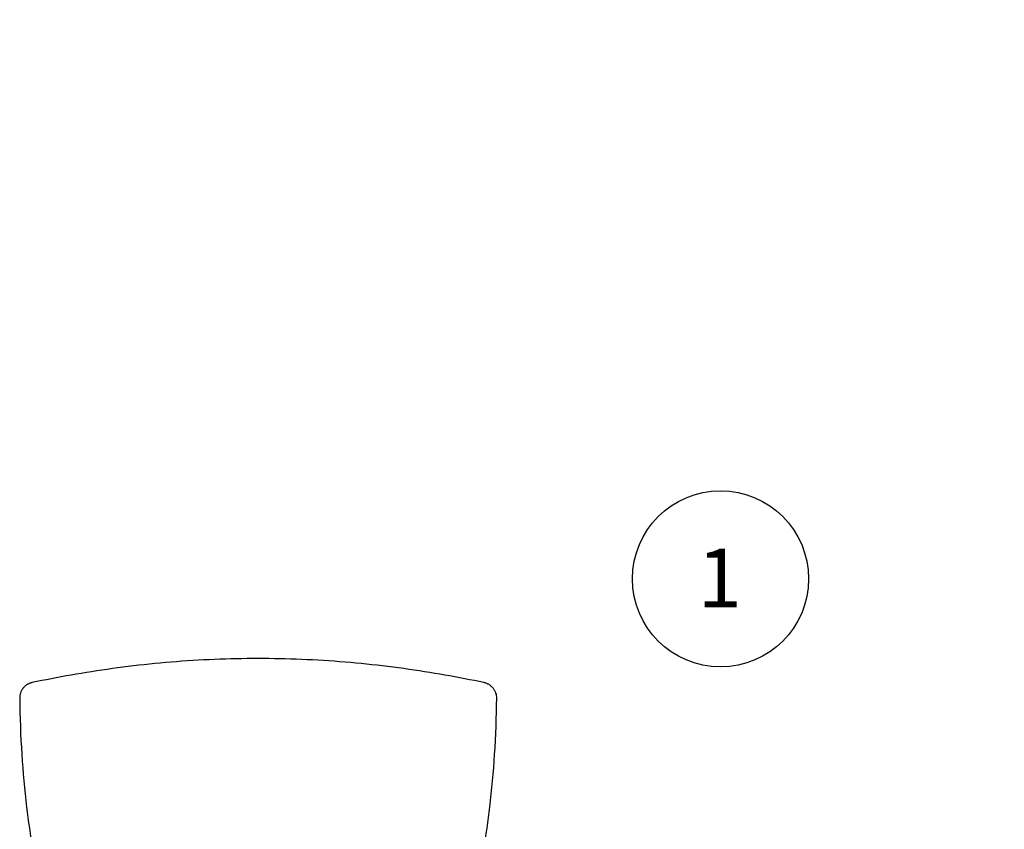
# Model space of a CAD drawing. Extents: x -21813 to -2096, y -36491 to -24685.
# Drawn here: x -13502 to -12664, y -34850 to -34160 of the extents above; entities that cross this region are included whole.
import ezdxf

# ---------------------------------------------------------------- set-up
doc = ezdxf.new("R2010")
doc.units = 0
doc.header["$LTSCALE"] = 75
doc.header["$PDMODE"] = 35
doc.header["$PDSIZE"] = 5
doc.layers.get('0').update_dxf_attribs({"linetype": 'CONTINUOUS'})
doc.layers.get('Defpoints').update_dxf_attribs({"linetype": 'CONTINUOUS'})
doc.layers.add('06___PRT_ALL_SURFS', color=7, linetype='CONTINUOUS')
doc.styles.get("Standard").update_dxf_attribs({"font": 'simplex'})
doc.dimstyles.get("Standard").update_dxf_attribs({"dimscale": 15, "dimtxt": 3, "dimasz": 2, "dimexe": 2.5, "dimexo": 0, "dimgap": 0.1, "dimtad": 0, "dimdec": 1, "dimzin": 1, "dimdsep": 46, "dimtxsty": 'Standard', "dimcen": -3, "dimdle": 1.25, "dimclrd": 6, "dimclre": 6, "dimclrt": 6, "dimadec": 1, "dimazin": 0, "dimtfac": 1, "dimtdec": 1, "dimtofl": 0, "dimtmove": 2, "dimatfit": 3, "dimfxl": 1, "dimtvp": 1.5, "dimtolj": 1, "dimtzin": 1, "dimarcsym": 0})

# ---------------------------------------------------------------- blocks, each defined once
blk = doc.blocks.new('*D1301')
at = {"color": 6, "lineweight": -2}
blk.add_arc((-11561.8, -34095.42), 243.27, 7.07012, 43.92988, dxfattribs=at)
at = {"color": 6}
for points in [[(-11383.22, -33922.96), (-11389.98, -33930.32), (-11408.71, -33906.36)], [(-11325.37, -34065.78), (-11315.39, -34065.17), (-11318.53, -34095.42)]]:
    blk.add_solid(points, dxfattribs=at)
at = {"layer": 'Defpoints', "color": 0}
for p in [(-10478.31, -32757.42), (-11329.16, -34024.29), (-11394.15, -34095.42), (-11239.75, -34095.42), (-12803.2, -35628.42)]:
    blk.add_point(p, dxfattribs=at)
at = {"color": 6, "insert": (-11281.3, -33961.63), "char_height": 45, "attachment_point": 5, "rotation": 295.5}
blk.add_mtext('\\A1;51%%d', dxfattribs=at)
blk = doc.blocks.new('TWO87-va-rvp485')
at = {"layer": '06___PRT_ALL_SURFS', "color": 6, "linetype": 'Continuous'}
for p, q in [((-83.25, 855.46), (-87.84, 855.03)), ((-78.66, 855.88), (-83.25, 855.46)), ((-74.06, 856.27), (-78.66, 855.88)), ((-69.46, 856.64), (-74.06, 856.27)), ((-64.85, 856.98), (-69.46, 856.64)), ((-60.24, 857.31), (-64.85, 856.98)), ((-55.62, 857.6), (-60.24, 857.31)), ((-50.99, 857.88), (-55.62, 857.6)), ((-46.37, 858.13), (-50.99, 857.88)), ((-41.74, 858.36), (-46.37, 858.13)), ((-37.11, 858.56), (-41.74, 858.36)), ((-32.47, 858.74), (-37.11, 858.56)), ((-27.83, 858.9), (-32.47, 858.74)), ((-23.19, 859.03), (-27.83, 858.9)), ((-18.55, 859.14), (-23.19, 859.03)), ((-13.91, 859.22), (-18.55, 859.14)), ((-9.27, 859.28), (-13.91, 859.22)), ((-4.63, 859.32), (-9.27, 859.28)), ((0, 859.33), (-4.63, 859.32)), ((4.63, 859.32), (0, 859.33)), ((9.27, 859.28), (4.63, 859.32)), ((13.91, 859.22), (9.27, 859.28)), ((18.55, 859.14), (13.91, 859.22)), ((23.19, 859.03), (18.55, 859.14)), ((27.83, 858.9), (23.19, 859.03)), ((32.47, 858.74), (27.83, 858.9)), ((37.11, 858.56), (32.47, 858.74)), ((41.74, 858.36), (37.11, 858.56)), ((46.37, 858.13), (41.74, 858.36)), ((50.99, 857.88), (46.37, 858.13)), ((55.62, 857.6), (50.99, 857.88)), ((60.24, 857.31), (55.62, 857.6)), ((64.85, 856.98), (60.24, 857.31)), ((69.46, 856.64), (64.85, 856.98)), ((74.06, 856.27), (69.46, 856.64)), ((78.66, 855.88), (74.06, 856.27)), ((83.25, 855.46), (78.66, 855.88)), ((87.84, 855.03), (83.25, 855.46)), ((-150.47, 846.74), (-154.79, 846.01)), ((-146.13, 847.45), (-150.47, 846.74)), ((-141.76, 848.15), (-146.13, 847.45)), ((-137.37, 848.82), (-141.76, 848.15)), ((-132.96, 849.49), (-137.37, 848.82)), ((-128.53, 850.13), (-132.96, 849.49)), ((-124.07, 850.75), (-128.53, 850.13)), ((-119.6, 851.36), (-124.07, 850.75)), ((-115.11, 851.95), (-119.6, 851.36)), ((-110.6, 852.51), (-115.11, 851.95)), ((-106.07, 853.06), (-110.6, 852.51)), ((-101.53, 853.58), (-106.07, 853.06)), ((-96.98, 854.09), (-101.53, 853.58)), ((-92.41, 854.57), (-96.98, 854.09)), ((-87.84, 855.03), (-92.41, 854.57)), ((92.41, 854.57), (87.84, 855.03)), ((96.98, 854.09), (92.41, 854.57)), ((101.53, 853.58), (96.98, 854.09)), ((106.07, 853.06), (101.53, 853.58)), ((110.6, 852.51), (106.07, 853.06)), ((115.11, 851.95), (110.6, 852.51)), ((119.6, 851.36), (115.11, 851.95)), ((124.07, 850.75), (119.6, 851.36)), ((128.53, 850.13), (124.07, 850.75)), ((132.96, 849.49), (128.53, 850.13)), ((137.37, 848.82), (132.96, 849.49)), ((141.76, 848.15), (137.37, 848.82)), ((146.13, 847.45), (141.76, 848.15)), ((150.47, 846.74), (146.13, 847.45)), ((154.79, 846.01), (150.47, 846.74)), ((-193.84, 838.44), (-194.33, 838.26)), ((-193.34, 838.59), (-193.84, 838.44)), ((-192.83, 838.73), (-193.34, 838.59)), ((-192.33, 838.84), (-192.83, 838.73)), ((-188.3, 839.68), (-192.33, 838.84)), ((-184.22, 840.51), (-188.3, 839.68)), ((-180.11, 841.33), (-184.22, 840.51)), ((-175.97, 842.14), (-180.11, 841.33)), ((-171.79, 842.94), (-175.97, 842.14)), ((-167.58, 843.73), (-171.79, 842.94)), ((-163.35, 844.5), (-167.58, 843.73)), ((-159.08, 845.26), (-163.35, 844.5)), ((-154.79, 846.01), (-159.08, 845.26)), ((159.08, 845.26), (154.79, 846.01)), ((163.35, 844.5), (159.08, 845.26)), ((167.58, 843.73), (163.35, 844.5)), ((171.79, 842.94), (167.58, 843.73)), ((175.97, 842.14), (171.79, 842.94)), ((180.11, 841.33), (175.97, 842.14)), ((184.22, 840.51), (180.11, 841.33)), ((188.3, 839.68), (184.22, 840.51)), ((192.33, 838.84), (188.3, 839.68)), ((192.83, 838.73), (192.33, 838.84)), ((193.34, 838.59), (192.83, 838.73)), ((193.85, 838.43), (193.34, 838.59)), ((194.34, 838.26), (193.85, 838.43)), ((-199.89, 834.29), (-200.1, 834.03)), ((-199.59, 834.65), (-199.89, 834.29)), ((-199.27, 835), (-199.59, 834.65)), ((-198.94, 835.34), (-199.27, 835)), ((-198.59, 835.67), (-198.94, 835.34)), ((-198.23, 835.99), (-198.59, 835.67)), ((-197.85, 836.3), (-198.23, 835.99)), ((-197.46, 836.6), (-197.85, 836.3)), ((-197.05, 836.88), (-197.46, 836.6)), ((-196.63, 837.15), (-197.05, 836.88)), ((-196.19, 837.4), (-196.63, 837.15)), ((-195.75, 837.64), (-196.19, 837.4)), ((-195.29, 837.87), (-195.75, 837.64)), ((-194.82, 838.07), (-195.29, 837.87)), ((-194.33, 838.26), (-194.82, 838.07)), ((194.82, 838.07), (194.34, 838.26)), ((195.29, 837.86), (194.82, 838.07)), ((195.75, 837.64), (195.29, 837.86)), ((196.2, 837.4), (195.75, 837.64)), ((196.64, 837.14), (196.2, 837.4)), ((197.06, 836.87), (196.64, 837.14)), ((197.46, 836.59), (197.06, 836.87)), ((197.86, 836.29), (197.46, 836.59)), ((198.24, 835.99), (197.86, 836.29)), ((198.6, 835.67), (198.24, 835.99)), ((198.95, 835.33), (198.6, 835.67)), ((199.28, 834.99), (198.95, 835.33)), ((199.6, 834.64), (199.28, 834.99)), ((199.91, 834.28), (199.6, 834.64)), ((200.1, 834.03), (199.91, 834.28))]:
    blk.add_line(p, q, dxfattribs=at)
blk.add_arc((190.09, 826.34), 12.63, 37.53829, 38.68234, dxfattribs=at)
for points, knots in [([(-200.1, 834.03), (-200.59, 833.42), (-201.45, 832.13), (-202.34, 830.03), (-202.85, 827.85), (-202.95, 826.37), (-202.94, 825.63)], [0, 0, 0, 0, 0.259749, 0.510082, 0.755284, 1, 1, 1, 1]), ([(200.1, 834.03), (200.59, 833.42), (201.45, 832.13), (202.34, 830.03), (202.85, 827.85), (202.95, 826.37), (202.94, 825.63)], [0, 0, 0, 0, 0.259749, 0.510082, 0.755284, 1, 1, 1, 1]), ([(-202.94, 825.63), (-202.76, 809.58), (-201.64, 778.59), (-197.74, 735.64), (-192.42, 698.37), (-186.4, 666.57), (-179.6, 637.29), (-171.54, 608.11), (-161.39, 576.89), (-153.09, 555.41), (-148.33, 544.15)], [0, 0, 0, 0, 0.166897, 0.322285, 0.44823, 0.558183, 0.658795, 0.760649, 0.872927, 1, 1, 1, 1]), ([(202.94, 825.63), (202.76, 809.58), (201.64, 778.59), (197.74, 735.64), (192.42, 698.37), (186.4, 666.57), (179.6, 637.29), (171.54, 608.11), (161.39, 576.89), (153.09, 555.41), (148.33, 544.15)], [0, 0, 0, 0, 0.166897, 0.322285, 0.44823, 0.558183, 0.658795, 0.760649, 0.872927, 1, 1, 1, 1])]:
    blk.add_open_spline(points, degree=3, knots=knots, dxfattribs=at)

msp = doc.modelspace()

# ---------------------------------------------------------------- linework, layer by layer
at = {"color": 255}
msp.add_circle((-12905.52, -34636.18), 75, dxfattribs=at)

# ---------------------------------------------------------------- block references
msp.add_blockref('TWO87-va-rvp485', (-13299.24, -35563.42))

# ---------------------------------------------------------------- texts
at = {"color": 255, "insert": (-12983.16, -34610.51), "char_height": 50, "attachment_point": 1}
msp.add_mtext_dynamic_manual_height_columns('\\pxqc;1', width=153.903, gutter_width=250, heights=[0], dxfattribs=at)

# ---------------------------------------------------------------- dimensions: what is measured, and where the dimension line sits
dim = msp.add_angular_dim_2l(base=(-11329.16, -34024.29), line1=((-11394.15, -34095.42), (-11239.75, -34095.42)), line2=((-12803.2, -35628.42), (-10478.31, -32757.42)), dimstyle='Standard', override={"dimadec": 0})
dim.commit()
dim.dimension.update_dxf_attribs({"geometry": '*D1301', "text_midpoint": (-11281.3, -33961.63)})

doc.saveas('drawing.dxf')
